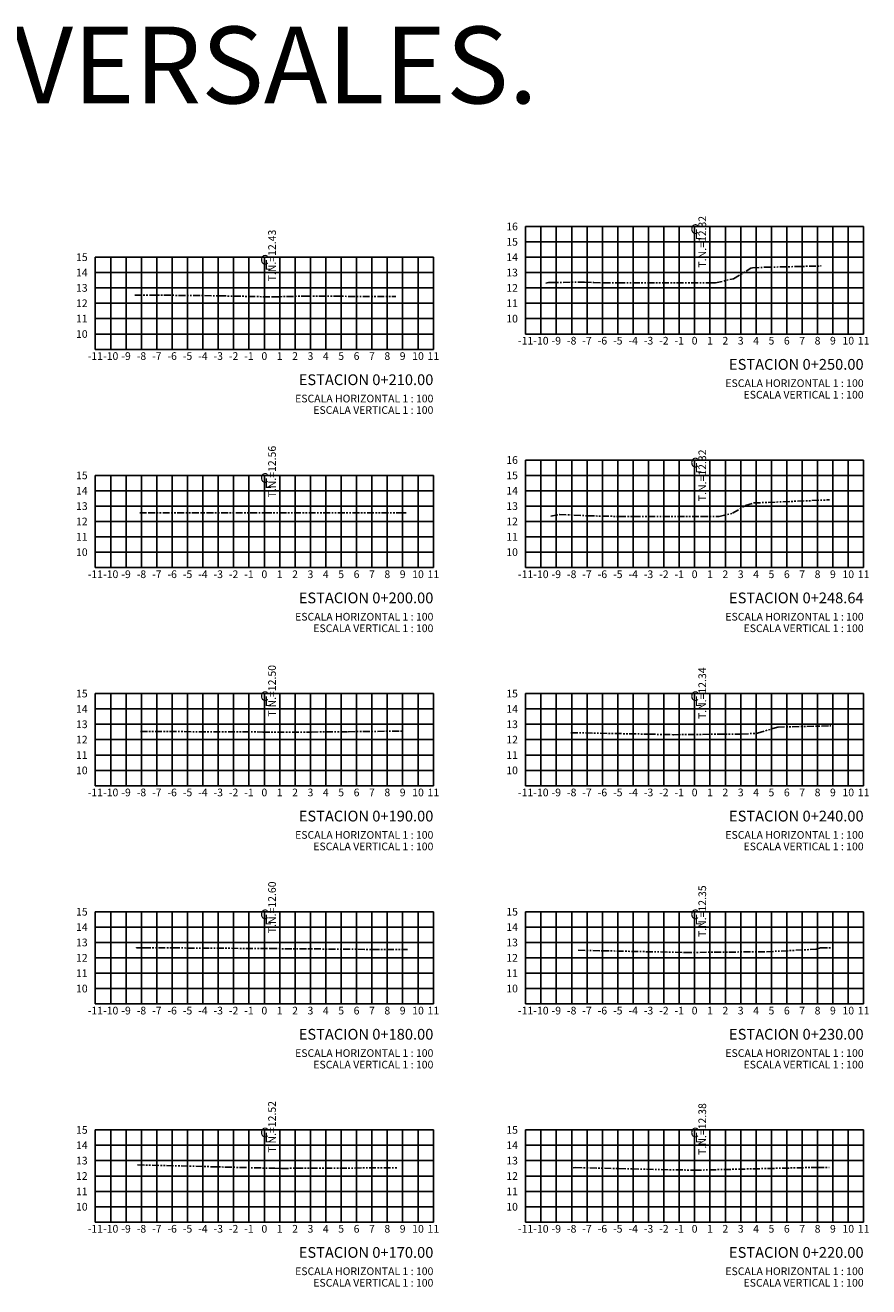
# Model space of a CAD drawing. Units: millimetres. Extents: x 226291 to 228770, y 2740836 to 2741785.
# Drawn here: x 226704 to 226759, y 2741607 to 2741690 of the extents above; entities that cross this region are included whole.
import ezdxf
from ezdxf.enums import TextEntityAlignment as Align

# ---------------------------------------------------------------- set-up
doc = ezdxf.new("R2010")
doc.units = ezdxf.units.MM
doc.linetypes.add('CENTRO1', pattern=[0.44, 0.2, -0.08, 0.08, -0.08])
doc.linetypes.add('SECCION1', pattern=[0.895, 0.45, -0.095, 0.08, -0.095, 0.08, -0.095])
for name, color, linetype in [('CVL_LIN_CL', 6, 'CENTRO1'), ('CVL_PERF_TX', 2, 'Continuous'), ('CVL_RET', 8, 'Continuous'), ('CVL_SECT', 2, 'SECCION1'), ('CVL_SECT_CUAD', 1, 'Continuous'), ('CVL_TX_SECT', 2, 'Continuous')]:
    doc.layers.add(name, color=color, linetype=linetype)
doc.styles.add('HUECA1', font='hueca1.shx')
doc.styles.add('MONOTXT4', font='monotxt4.shx')

msp = doc.modelspace()

# ---------------------------------------------------------------- linework, layer by layer
at = {"layer": 'CVL_LIN_CL', "color": 6, "linetype": 'CENTRO1'}
for p, q in [((226747.537, 2741671.443), (226747.537, 2741675.443)), ((226719.537, 2741670.443), (226719.537, 2741673.443)), ((226747.537, 2741656.243), (226747.537, 2741660.243)), ((226719.537, 2741656.243), (226719.537, 2741659.243)), ((226719.537, 2741642.043), (226719.537, 2741645.043)), ((226747.537, 2741642.043), (226747.537, 2741645.043)), ((226719.537, 2741627.843), (226719.537, 2741630.843)), ((226747.537, 2741627.843), (226747.537, 2741630.843)), ((226719.537, 2741613.643), (226719.537, 2741616.643)), ((226747.537, 2741613.643), (226747.537, 2741616.643))]:
    msp.add_line(p, q, dxfattribs=at)
at = {"layer": 'CVL_RET', "color": 8, "linetype": 'Continuous'}
for p, q in [((226737.537, 2741669.443), (226737.537, 2741676.443)), ((226738.537, 2741669.443), (226738.537, 2741676.443)), ((226739.537, 2741669.443), (226739.537, 2741676.443)), ((226740.537, 2741669.443), (226740.537, 2741676.443)), ((226741.537, 2741669.443), (226741.537, 2741676.443)), ((226742.537, 2741669.443), (226742.537, 2741676.443)), ((226743.537, 2741669.443), (226743.537, 2741676.443)), ((226744.537, 2741669.443), (226744.537, 2741676.443)), ((226745.537, 2741669.443), (226745.537, 2741676.443)), ((226746.537, 2741669.443), (226746.537, 2741676.443)), ((226747.537, 2741669.443), (226747.537, 2741676.443)), ((226748.537, 2741669.443), (226748.537, 2741676.443)), ((226749.537, 2741669.443), (226749.537, 2741676.443)), ((226750.537, 2741669.443), (226750.537, 2741676.443)), ((226751.537, 2741669.443), (226751.537, 2741676.443)), ((226752.537, 2741669.443), (226752.537, 2741676.443)), ((226753.537, 2741669.443), (226753.537, 2741676.443)), ((226754.537, 2741669.443), (226754.537, 2741676.443)), ((226755.537, 2741669.443), (226755.537, 2741676.443)), ((226756.537, 2741669.443), (226756.537, 2741676.443)), ((226757.537, 2741669.443), (226757.537, 2741676.443)), ((226736.537, 2741675.443), (226758.537, 2741675.443)), ((226709.537, 2741668.443), (226709.537, 2741674.443)), ((226710.537, 2741668.443), (226710.537, 2741674.443)), ((226711.537, 2741668.443), (226711.537, 2741674.443)), ((226712.537, 2741668.443), (226712.537, 2741674.443)), ((226713.537, 2741668.443), (226713.537, 2741674.443)), ((226714.537, 2741668.443), (226714.537, 2741674.443)), ((226715.537, 2741668.443), (226715.537, 2741674.443)), ((226716.537, 2741668.443), (226716.537, 2741674.443)), ((226717.537, 2741668.443), (226717.537, 2741674.443)), ((226718.537, 2741668.443), (226718.537, 2741674.443)), ((226719.537, 2741668.443), (226719.537, 2741674.443)), ((226720.537, 2741668.443), (226720.537, 2741674.443)), ((226721.537, 2741668.443), (226721.537, 2741674.443)), ((226722.537, 2741668.443), (226722.537, 2741674.443)), ((226723.537, 2741668.443), (226723.537, 2741674.443)), ((226724.537, 2741668.443), (226724.537, 2741674.443)), ((226725.537, 2741668.443), (226725.537, 2741674.443)), ((226726.537, 2741668.443), (226726.537, 2741674.443)), ((226727.537, 2741668.443), (226727.537, 2741674.443)), ((226728.537, 2741668.443), (226728.537, 2741674.443)), ((226729.537, 2741668.443), (226729.537, 2741674.443)), ((226736.537, 2741674.443), (226758.537, 2741674.443)), ((226708.537, 2741673.443), (226730.537, 2741673.443)), ((226736.537, 2741673.443), (226758.537, 2741673.443)), ((226708.537, 2741672.443), (226730.537, 2741672.443)), ((226736.537, 2741672.443), (226758.537, 2741672.443)), ((226708.537, 2741671.443), (226730.537, 2741671.443)), ((226736.537, 2741671.443), (226758.537, 2741671.443)), ((226708.537, 2741670.443), (226730.537, 2741670.443)), ((226736.537, 2741670.443), (226758.537, 2741670.443)), ((226708.537, 2741669.443), (226730.537, 2741669.443)), ((226737.537, 2741654.243), (226737.537, 2741661.243)), ((226738.537, 2741654.243), (226738.537, 2741661.243)), ((226739.537, 2741654.243), (226739.537, 2741661.243)), ((226740.537, 2741654.243), (226740.537, 2741661.243)), ((226741.537, 2741654.243), (226741.537, 2741661.243)), ((226742.537, 2741654.243), (226742.537, 2741661.243)), ((226743.537, 2741654.243), (226743.537, 2741661.243)), ((226744.537, 2741654.243), (226744.537, 2741661.243)), ((226745.537, 2741654.243), (226745.537, 2741661.243)), ((226746.537, 2741654.243), (226746.537, 2741661.243)), ((226747.537, 2741654.243), (226747.537, 2741661.243)), ((226748.537, 2741654.243), (226748.537, 2741661.243)), ((226749.537, 2741654.243), (226749.537, 2741661.243)), ((226750.537, 2741654.243), (226750.537, 2741661.243)), ((226751.537, 2741654.243), (226751.537, 2741661.243)), ((226752.537, 2741654.243), (226752.537, 2741661.243)), ((226753.537, 2741654.243), (226753.537, 2741661.243)), ((226754.537, 2741654.243), (226754.537, 2741661.243)), ((226755.537, 2741654.243), (226755.537, 2741661.243)), ((226756.537, 2741654.243), (226756.537, 2741661.243)), ((226757.537, 2741654.243), (226757.537, 2741661.243)), ((226709.537, 2741654.243), (226709.537, 2741660.243)), ((226710.537, 2741654.243), (226710.537, 2741660.243)), ((226711.537, 2741654.243), (226711.537, 2741660.243)), ((226712.537, 2741654.243), (226712.537, 2741660.243)), ((226713.537, 2741654.243), (226713.537, 2741660.243)), ((226714.537, 2741654.243), (226714.537, 2741660.243)), ((226715.537, 2741654.243), (226715.537, 2741660.243)), ((226716.537, 2741654.243), (226716.537, 2741660.243)), ((226717.537, 2741654.243), (226717.537, 2741660.243)), ((226718.537, 2741654.243), (226718.537, 2741660.243)), ((226719.537, 2741654.243), (226719.537, 2741660.243)), ((226720.537, 2741654.243), (226720.537, 2741660.243)), ((226721.537, 2741654.243), (226721.537, 2741660.243)), ((226722.537, 2741654.243), (226722.537, 2741660.243)), ((226723.537, 2741654.243), (226723.537, 2741660.243)), ((226724.537, 2741654.243), (226724.537, 2741660.243)), ((226725.537, 2741654.243), (226725.537, 2741660.243)), ((226726.537, 2741654.243), (226726.537, 2741660.243)), ((226727.537, 2741654.243), (226727.537, 2741660.243)), ((226728.537, 2741654.243), (226728.537, 2741660.243)), ((226729.537, 2741654.243), (226729.537, 2741660.243)), ((226736.537, 2741660.243), (226758.537, 2741660.243)), ((226708.537, 2741659.243), (226730.537, 2741659.243)), ((226736.537, 2741659.243), (226758.537, 2741659.243)), ((226708.537, 2741658.243), (226730.537, 2741658.243)), ((226736.537, 2741658.243), (226758.537, 2741658.243)), ((226708.537, 2741657.243), (226730.537, 2741657.243)), ((226736.537, 2741657.243), (226758.537, 2741657.243)), ((226708.537, 2741656.243), (226730.537, 2741656.243)), ((226736.537, 2741656.243), (226758.537, 2741656.243)), ((226708.537, 2741655.243), (226730.537, 2741655.243)), ((226736.537, 2741655.243), (226758.537, 2741655.243)), ((226709.537, 2741640.043), (226709.537, 2741646.043)), ((226710.537, 2741640.043), (226710.537, 2741646.043)), ((226711.537, 2741640.043), (226711.537, 2741646.043)), ((226712.537, 2741640.043), (226712.537, 2741646.043)), ((226713.537, 2741640.043), (226713.537, 2741646.043)), ((226714.537, 2741640.043), (226714.537, 2741646.043)), ((226715.537, 2741640.043), (226715.537, 2741646.043)), ((226716.537, 2741640.043), (226716.537, 2741646.043)), ((226717.537, 2741640.043), (226717.537, 2741646.043)), ((226718.537, 2741640.043), (226718.537, 2741646.043)), ((226719.537, 2741640.043), (226719.537, 2741646.043)), ((226720.537, 2741640.043), (226720.537, 2741646.043)), ((226721.537, 2741640.043), (226721.537, 2741646.043)), ((226722.537, 2741640.043), (226722.537, 2741646.043)), ((226723.537, 2741640.043), (226723.537, 2741646.043)), ((226724.537, 2741640.043), (226724.537, 2741646.043)), ((226725.537, 2741640.043), (226725.537, 2741646.043)), ((226726.537, 2741640.043), (226726.537, 2741646.043)), ((226727.537, 2741640.043), (226727.537, 2741646.043)), ((226728.537, 2741640.043), (226728.537, 2741646.043)), ((226729.537, 2741640.043), (226729.537, 2741646.043)), ((226737.537, 2741640.043), (226737.537, 2741646.043)), ((226738.537, 2741640.043), (226738.537, 2741646.043)), ((226739.537, 2741640.043), (226739.537, 2741646.043)), ((226740.537, 2741640.043), (226740.537, 2741646.043)), ((226741.537, 2741640.043), (226741.537, 2741646.043)), ((226742.537, 2741640.043), (226742.537, 2741646.043)), ((226743.537, 2741640.043), (226743.537, 2741646.043)), ((226744.537, 2741640.043), (226744.537, 2741646.043)), ((226745.537, 2741640.043), (226745.537, 2741646.043)), ((226746.537, 2741640.043), (226746.537, 2741646.043)), ((226747.537, 2741640.043), (226747.537, 2741646.043)), ((226748.537, 2741640.043), (226748.537, 2741646.043)), ((226749.537, 2741640.043), (226749.537, 2741646.043)), ((226750.537, 2741640.043), (226750.537, 2741646.043)), ((226751.537, 2741640.043), (226751.537, 2741646.043)), ((226752.537, 2741640.043), (226752.537, 2741646.043)), ((226753.537, 2741640.043), (226753.537, 2741646.043)), ((226754.537, 2741640.043), (226754.537, 2741646.043)), ((226755.537, 2741640.043), (226755.537, 2741646.043)), ((226756.537, 2741640.043), (226756.537, 2741646.043)), ((226757.537, 2741640.043), (226757.537, 2741646.043)), ((226708.537, 2741645.043), (226730.537, 2741645.043)), ((226736.537, 2741645.043), (226758.537, 2741645.043)), ((226708.537, 2741644.043), (226730.537, 2741644.043)), ((226736.537, 2741644.043), (226758.537, 2741644.043)), ((226708.537, 2741643.043), (226730.537, 2741643.043)), ((226736.537, 2741643.043), (226758.537, 2741643.043)), ((226708.537, 2741642.043), (226730.537, 2741642.043)), ((226736.537, 2741642.043), (226758.537, 2741642.043)), ((226708.537, 2741641.043), (226730.537, 2741641.043)), ((226736.537, 2741641.043), (226758.537, 2741641.043)), ((226709.537, 2741625.843), (226709.537, 2741631.843)), ((226710.537, 2741625.843), (226710.537, 2741631.843)), ((226711.537, 2741625.843), (226711.537, 2741631.843)), ((226712.537, 2741625.843), (226712.537, 2741631.843)), ((226713.537, 2741625.843), (226713.537, 2741631.843)), ((226714.537, 2741625.843), (226714.537, 2741631.843)), ((226715.537, 2741625.843), (226715.537, 2741631.843)), ((226716.537, 2741625.843), (226716.537, 2741631.843)), ((226717.537, 2741625.843), (226717.537, 2741631.843)), ((226718.537, 2741625.843), (226718.537, 2741631.843)), ((226719.537, 2741625.843), (226719.537, 2741631.843)), ((226720.537, 2741625.843), (226720.537, 2741631.843)), ((226721.537, 2741625.843), (226721.537, 2741631.843)), ((226722.537, 2741625.843), (226722.537, 2741631.843)), ((226723.537, 2741625.843), (226723.537, 2741631.843)), ((226724.537, 2741625.843), (226724.537, 2741631.843)), ((226725.537, 2741625.843), (226725.537, 2741631.843)), ((226726.537, 2741625.843), (226726.537, 2741631.843)), ((226727.537, 2741625.843), (226727.537, 2741631.843)), ((226728.537, 2741625.843), (226728.537, 2741631.843)), ((226729.537, 2741625.843), (226729.537, 2741631.843)), ((226737.537, 2741625.843), (226737.537, 2741631.843)), ((226738.537, 2741625.843), (226738.537, 2741631.843)), ((226739.537, 2741625.843), (226739.537, 2741631.843)), ((226740.537, 2741625.843), (226740.537, 2741631.843)), ((226741.537, 2741625.843), (226741.537, 2741631.843)), ((226742.537, 2741625.843), (226742.537, 2741631.843)), ((226743.537, 2741625.843), (226743.537, 2741631.843)), ((226744.537, 2741625.843), (226744.537, 2741631.843)), ((226745.537, 2741625.843), (226745.537, 2741631.843)), ((226746.537, 2741625.843), (226746.537, 2741631.843)), ((226747.537, 2741625.843), (226747.537, 2741631.843)), ((226748.537, 2741625.843), (226748.537, 2741631.843)), ((226749.537, 2741625.843), (226749.537, 2741631.843)), ((226750.537, 2741625.843), (226750.537, 2741631.843)), ((226751.537, 2741625.843), (226751.537, 2741631.843)), ((226752.537, 2741625.843), (226752.537, 2741631.843)), ((226753.537, 2741625.843), (226753.537, 2741631.843)), ((226754.537, 2741625.843), (226754.537, 2741631.843)), ((226755.537, 2741625.843), (226755.537, 2741631.843)), ((226756.537, 2741625.843), (226756.537, 2741631.843)), ((226757.537, 2741625.843), (226757.537, 2741631.843)), ((226708.537, 2741630.843), (226730.537, 2741630.843)), ((226736.537, 2741630.843), (226758.537, 2741630.843)), ((226708.537, 2741629.843), (226730.537, 2741629.843)), ((226736.537, 2741629.843), (226758.537, 2741629.843)), ((226708.537, 2741628.843), (226730.537, 2741628.843)), ((226736.537, 2741628.843), (226758.537, 2741628.843)), ((226708.537, 2741627.843), (226730.537, 2741627.843)), ((226736.537, 2741627.843), (226758.537, 2741627.843)), ((226708.537, 2741626.843), (226730.537, 2741626.843)), ((226736.537, 2741626.843), (226758.537, 2741626.843)), ((226709.537, 2741611.643), (226709.537, 2741617.643)), ((226710.537, 2741611.643), (226710.537, 2741617.643)), ((226711.537, 2741611.643), (226711.537, 2741617.643)), ((226712.537, 2741611.643), (226712.537, 2741617.643)), ((226713.537, 2741611.643), (226713.537, 2741617.643)), ((226714.537, 2741611.643), (226714.537, 2741617.643)), ((226715.537, 2741611.643), (226715.537, 2741617.643)), ((226716.537, 2741611.643), (226716.537, 2741617.643)), ((226717.537, 2741611.643), (226717.537, 2741617.643)), ((226718.537, 2741611.643), (226718.537, 2741617.643)), ((226719.537, 2741611.643), (226719.537, 2741617.643)), ((226720.537, 2741611.643), (226720.537, 2741617.643)), ((226721.537, 2741611.643), (226721.537, 2741617.643)), ((226722.537, 2741611.643), (226722.537, 2741617.643)), ((226723.537, 2741611.643), (226723.537, 2741617.643)), ((226724.537, 2741611.643), (226724.537, 2741617.643)), ((226725.537, 2741611.643), (226725.537, 2741617.643)), ((226726.537, 2741611.643), (226726.537, 2741617.643)), ((226727.537, 2741611.643), (226727.537, 2741617.643)), ((226728.537, 2741611.643), (226728.537, 2741617.643)), ((226729.537, 2741611.643), (226729.537, 2741617.643)), ((226737.537, 2741611.643), (226737.537, 2741617.643)), ((226738.537, 2741611.643), (226738.537, 2741617.643)), ((226739.537, 2741611.643), (226739.537, 2741617.643)), ((226740.537, 2741611.643), (226740.537, 2741617.643)), ((226741.537, 2741611.643), (226741.537, 2741617.643)), ((226742.537, 2741611.643), (226742.537, 2741617.643)), ((226743.537, 2741611.643), (226743.537, 2741617.643)), ((226744.537, 2741611.643), (226744.537, 2741617.643)), ((226745.537, 2741611.643), (226745.537, 2741617.643)), ((226746.537, 2741611.643), (226746.537, 2741617.643)), ((226747.537, 2741611.643), (226747.537, 2741617.643)), ((226748.537, 2741611.643), (226748.537, 2741617.643)), ((226749.537, 2741611.643), (226749.537, 2741617.643)), ((226750.537, 2741611.643), (226750.537, 2741617.643)), ((226751.537, 2741611.643), (226751.537, 2741617.643)), ((226752.537, 2741611.643), (226752.537, 2741617.643)), ((226753.537, 2741611.643), (226753.537, 2741617.643)), ((226754.537, 2741611.643), (226754.537, 2741617.643)), ((226755.537, 2741611.643), (226755.537, 2741617.643)), ((226756.537, 2741611.643), (226756.537, 2741617.643)), ((226757.537, 2741611.643), (226757.537, 2741617.643)), ((226708.537, 2741616.643), (226730.537, 2741616.643)), ((226736.537, 2741616.643), (226758.537, 2741616.643)), ((226708.537, 2741615.643), (226730.537, 2741615.643)), ((226736.537, 2741615.643), (226758.537, 2741615.643)), ((226708.537, 2741614.643), (226730.537, 2741614.643)), ((226736.537, 2741614.643), (226758.537, 2741614.643)), ((226708.537, 2741613.643), (226730.537, 2741613.643)), ((226736.537, 2741613.643), (226758.537, 2741613.643)), ((226708.537, 2741612.643), (226730.537, 2741612.643)), ((226736.537, 2741612.643), (226758.537, 2741612.643))]:
    msp.add_line(p, q, dxfattribs=at)
at = {"layer": 'CVL_SECT', "color": 2, "linetype": 'SECCION1'}
for points in [[(226737.845, 2741672.756), (226738.033, 2741672.796), (226740.368, 2741672.819), (226740.97, 2741672.788), (226741.619, 2741672.775), (226748.623, 2741672.766), (226748.898, 2741672.769), (226750.071, 2741673.041), (226751.202, 2741673.725), (226751.295, 2741673.753), (226752.134, 2741673.787), (226755.782, 2741673.871)], [(226711.103, 2741671.979), (226715.646, 2741671.946), (226720.036, 2741671.859), (226722.14, 2741671.908), (226728.095, 2741671.88)], [(226738.189, 2741657.586), (226738.739, 2741657.705), (226740.565, 2741657.61), (226742.619, 2741657.57), (226747.963, 2741657.563), (226749.138, 2741657.575), (226750.008, 2741657.777), (226750.848, 2741658.285), (226751.378, 2741658.447), (226756.184, 2741658.641), (226756.321, 2741658.644)], [(226711.424, 2741657.81), (226711.971, 2741657.808), (226728.414, 2741657.799), (226728.772, 2741657.803)], [(226711.472, 2741643.578), (226719.436, 2741643.539), (226722.596, 2741643.537), (226725, 2741643.562), (226728.585, 2741643.602)], [(226739.487, 2741643.497), (226744.547, 2741643.399), (226746.16, 2741643.365), (226749.199, 2741643.396), (226750.597, 2741643.409), (226751.635, 2741643.46), (226752.945, 2741643.862), (226756.405, 2741643.945)], [(226711.213, 2741629.506), (226711.222, 2741629.503), (226711.692, 2741629.501), (226719.922, 2741629.444), (226728.572, 2741629.375), (226728.862, 2741629.376)], [(226739.966, 2741629.334), (226741.52, 2741629.304), (226746.917, 2741629.189), (226747.868, 2741629.199), (226752.22, 2741629.239), (226755.451, 2741629.399), (226755.731, 2741629.485), (226756.47, 2741629.503)], [(226711.277, 2741615.369), (226720.217, 2741615.143), (226720.652, 2741615.14), (226728.217, 2741615.177)], [(226739.635, 2741615.183), (226739.764, 2741615.195), (226743.461, 2741615.102), (226747.535, 2741615.021), (226755.514, 2741615.206), (226756.297, 2741615.203)]]:
    msp.add_lwpolyline(points, dxfattribs=at)
at = {"layer": 'CVL_SECT_CUAD', "color": 8, "linetype": 'Continuous'}
for p, q in [((226758.537, 2741676.443), (226736.537, 2741676.443)), ((226736.537, 2741676.443), (226736.537, 2741669.443)), ((226758.537, 2741669.443), (226758.537, 2741676.443)), ((226730.537, 2741674.443), (226708.537, 2741674.443)), ((226708.537, 2741674.443), (226708.537, 2741668.443)), ((226730.537, 2741668.443), (226730.537, 2741674.443)), ((226736.537, 2741669.443), (226758.537, 2741669.443)), ((226708.537, 2741668.443), (226730.537, 2741668.443)), ((226758.537, 2741661.243), (226736.537, 2741661.243)), ((226736.537, 2741661.243), (226736.537, 2741654.243)), ((226758.537, 2741654.243), (226758.537, 2741661.243)), ((226730.537, 2741660.243), (226708.537, 2741660.243)), ((226708.537, 2741660.243), (226708.537, 2741654.243)), ((226730.537, 2741654.243), (226730.537, 2741660.243)), ((226708.537, 2741654.243), (226730.537, 2741654.243)), ((226736.537, 2741654.243), (226758.537, 2741654.243)), ((226730.537, 2741646.043), (226708.537, 2741646.043)), ((226708.537, 2741646.043), (226708.537, 2741640.043)), ((226730.537, 2741640.043), (226730.537, 2741646.043)), ((226758.537, 2741646.043), (226736.537, 2741646.043)), ((226736.537, 2741646.043), (226736.537, 2741640.043)), ((226758.537, 2741640.043), (226758.537, 2741646.043)), ((226708.537, 2741640.043), (226730.537, 2741640.043)), ((226736.537, 2741640.043), (226758.537, 2741640.043)), ((226730.537, 2741631.843), (226708.537, 2741631.843)), ((226708.537, 2741631.843), (226708.537, 2741625.843)), ((226730.537, 2741625.843), (226730.537, 2741631.843)), ((226758.537, 2741631.843), (226736.537, 2741631.843)), ((226736.537, 2741631.843), (226736.537, 2741625.843)), ((226758.537, 2741625.843), (226758.537, 2741631.843)), ((226708.537, 2741625.843), (226730.537, 2741625.843)), ((226736.537, 2741625.843), (226758.537, 2741625.843)), ((226730.537, 2741617.643), (226708.537, 2741617.643)), ((226708.537, 2741617.643), (226708.537, 2741611.643)), ((226730.537, 2741611.643), (226730.537, 2741617.643)), ((226758.537, 2741617.643), (226736.537, 2741617.643)), ((226736.537, 2741617.643), (226736.537, 2741611.643)), ((226758.537, 2741611.643), (226758.537, 2741617.643)), ((226708.537, 2741611.643), (226730.537, 2741611.643)), ((226736.537, 2741611.643), (226758.537, 2741611.643))]:
    msp.add_line(p, q, dxfattribs=at)

# ---------------------------------------------------------------- texts
at = {"layer": 'CVL_PERF_TX', "color": 1, "style": 'HUECA1'}
msp.add_text('SECCIONES TRASVERSALES.', height=5, dxfattribs=at).set_placement((226737.33, 2741689.451), align=Align.TOP_RIGHT)
at = {"layer": 'CVL_TX_SECT', "color": 2, "style": 'MONOTXT4'}
for s, p in [('T.N.=12.32', (226747.787, 2741673.767)), ('T.N.=12.43', (226719.787, 2741672.869)), ('T.N.=12.56', (226719.787, 2741658.804)), ('T.N.=12.32', (226747.787, 2741658.564)), ('T.N.=12.50', (226719.787, 2741644.539)), ('T.N.=12.34', (226747.787, 2741644.379)), ('T.N.=12.60', (226719.787, 2741630.447)), ('T.N.=12.35', (226747.787, 2741630.195)), ('T.N.=12.52', (226719.787, 2741616.16)), ('T.N.=12.38', (226747.787, 2741616.021))]:
    msp.add_text(s, height=0.5, rotation=90, dxfattribs=at).set_placement(p, align=Align.TOP_LEFT)
for s, p in [('16', (226736.037, 2741676.443)), ('15', (226736.037, 2741675.443)), ('15', (226708.037, 2741674.443)), ('14', (226736.037, 2741674.443)), ('14', (226708.037, 2741673.443)), ('13', (226736.037, 2741673.443)), ('13', (226708.037, 2741672.443)), ('12', (226736.037, 2741672.443)), ('12', (226708.037, 2741671.443)), ('11', (226736.037, 2741671.443)), ('11', (226708.037, 2741670.443)), ('10', (226736.037, 2741670.443)), ('10', (226708.037, 2741669.443)), ('ESCALA HORIZONTAL 1 : 100', (226758.537, 2741666.243)), ('ESCALA HORIZONTAL 1 : 100', (226730.537, 2741665.243)), ('ESCALA VERTICAL 1 : 100', (226758.537, 2741665.493)), ('ESCALA VERTICAL 1 : 100', (226730.537, 2741664.493)), ('16', (226736.037, 2741661.243)), ('15', (226708.037, 2741660.243)), ('15', (226736.037, 2741660.243)), ('14', (226708.037, 2741659.243)), ('14', (226736.037, 2741659.243)), ('13', (226708.037, 2741658.243)), ('13', (226736.037, 2741658.243)), ('12', (226708.037, 2741657.243)), ('12', (226736.037, 2741657.243)), ('11', (226708.037, 2741656.243)), ('11', (226736.037, 2741656.243)), ('10', (226708.037, 2741655.243)), ('10', (226736.037, 2741655.243)), ('ESCALA HORIZONTAL 1 : 100', (226730.537, 2741651.043)), ('ESCALA HORIZONTAL 1 : 100', (226758.537, 2741651.043)), ('ESCALA VERTICAL 1 : 100', (226730.537, 2741650.293)), ('ESCALA VERTICAL 1 : 100', (226758.537, 2741650.293)), ('15', (226708.037, 2741646.043)), ('15', (226736.037, 2741646.043)), ('14', (226708.037, 2741645.043)), ('14', (226736.037, 2741645.043)), ('13', (226708.037, 2741644.043)), ('13', (226736.037, 2741644.043)), ('12', (226708.037, 2741643.043)), ('12', (226736.037, 2741643.043)), ('11', (226708.037, 2741642.043)), ('11', (226736.037, 2741642.043)), ('10', (226708.037, 2741641.043)), ('10', (226736.037, 2741641.043)), ('ESCALA HORIZONTAL 1 : 100', (226730.537, 2741636.843)), ('ESCALA HORIZONTAL 1 : 100', (226758.537, 2741636.843)), ('ESCALA VERTICAL 1 : 100', (226730.537, 2741636.093)), ('ESCALA VERTICAL 1 : 100', (226758.537, 2741636.093)), ('15', (226708.037, 2741631.843)), ('15', (226736.037, 2741631.843)), ('14', (226708.037, 2741630.843)), ('14', (226736.037, 2741630.843)), ('13', (226708.037, 2741629.843)), ('13', (226736.037, 2741629.843)), ('12', (226708.037, 2741628.843)), ('12', (226736.037, 2741628.843)), ('11', (226708.037, 2741627.843)), ('11', (226736.037, 2741627.843)), ('10', (226708.037, 2741626.843)), ('10', (226736.037, 2741626.843)), ('ESCALA HORIZONTAL 1 : 100', (226730.537, 2741622.643)), ('ESCALA HORIZONTAL 1 : 100', (226758.537, 2741622.643)), ('ESCALA VERTICAL 1 : 100', (226730.537, 2741621.893)), ('ESCALA VERTICAL 1 : 100', (226758.537, 2741621.893)), ('15', (226708.037, 2741617.643)), ('15', (226736.037, 2741617.643)), ('14', (226708.037, 2741616.643)), ('14', (226736.037, 2741616.643)), ('13', (226708.037, 2741615.643)), ('13', (226736.037, 2741615.643)), ('12', (226708.037, 2741614.643)), ('12', (226736.037, 2741614.643)), ('11', (226708.037, 2741613.643)), ('11', (226736.037, 2741613.643)), ('10', (226708.037, 2741612.643)), ('10', (226736.037, 2741612.643)), ('ESCALA HORIZONTAL 1 : 100', (226730.537, 2741608.443)), ('ESCALA HORIZONTAL 1 : 100', (226758.537, 2741608.443)), ('ESCALA VERTICAL 1 : 100', (226730.537, 2741607.693)), ('ESCALA VERTICAL 1 : 100', (226758.537, 2741607.693))]:
    msp.add_text(s, height=0.5, dxfattribs=at).set_placement(p, align=Align.MIDDLE_RIGHT)
for s, height, p in [('C', 0.625, (226747.537, 2741676.193)), ('C', 0.625, (226719.537, 2741674.193)), ('-11', 0.5, (226736.537, 2741668.943)), ('-10', 0.5, (226737.537, 2741668.943)), ('-9', 0.5, (226738.537, 2741668.943)), ('-8', 0.5, (226739.537, 2741668.943)), ('-7', 0.5, (226740.537, 2741668.943)), ('-6', 0.5, (226741.537, 2741668.943)), ('-5', 0.5, (226742.537, 2741668.943)), ('-4', 0.5, (226743.537, 2741668.943)), ('-3', 0.5, (226744.537, 2741668.943)), ('-2', 0.5, (226745.537, 2741668.943)), ('-1', 0.5, (226746.537, 2741668.943)), ('0', 0.5, (226747.537, 2741668.943)), ('1', 0.5, (226748.537, 2741668.943)), ('2', 0.5, (226749.537, 2741668.943)), ('3', 0.5, (226750.537, 2741668.943)), ('4', 0.5, (226751.537, 2741668.943)), ('5', 0.5, (226752.537, 2741668.943)), ('6', 0.5, (226753.537, 2741668.943)), ('7', 0.5, (226754.537, 2741668.943)), ('8', 0.5, (226755.537, 2741668.943)), ('9', 0.5, (226756.537, 2741668.943)), ('10', 0.5, (226757.537, 2741668.943)), ('11', 0.5, (226758.537, 2741668.943)), ('-11', 0.5, (226708.537, 2741667.943)), ('-10', 0.5, (226709.537, 2741667.943)), ('-9', 0.5, (226710.537, 2741667.943)), ('-8', 0.5, (226711.537, 2741667.943)), ('-7', 0.5, (226712.537, 2741667.943)), ('-6', 0.5, (226713.537, 2741667.943)), ('-5', 0.5, (226714.537, 2741667.943)), ('-4', 0.5, (226715.537, 2741667.943)), ('-3', 0.5, (226716.537, 2741667.943)), ('-2', 0.5, (226717.537, 2741667.943)), ('-1', 0.5, (226718.537, 2741667.943)), ('0', 0.5, (226719.537, 2741667.943)), ('1', 0.5, (226720.537, 2741667.943)), ('2', 0.5, (226721.537, 2741667.943)), ('3', 0.5, (226722.537, 2741667.943)), ('4', 0.5, (226723.537, 2741667.943)), ('5', 0.5, (226724.537, 2741667.943)), ('6', 0.5, (226725.537, 2741667.943)), ('7', 0.5, (226726.537, 2741667.943)), ('8', 0.5, (226727.537, 2741667.943)), ('9', 0.5, (226728.537, 2741667.943)), ('10', 0.5, (226729.537, 2741667.943)), ('11', 0.5, (226730.537, 2741667.943)), ('C', 0.625, (226747.537, 2741660.993)), ('C', 0.625, (226719.537, 2741659.993)), ('-11', 0.5, (226708.537, 2741653.743)), ('-10', 0.5, (226709.537, 2741653.743)), ('-9', 0.5, (226710.537, 2741653.743)), ('-8', 0.5, (226711.537, 2741653.743)), ('-7', 0.5, (226712.537, 2741653.743)), ('-6', 0.5, (226713.537, 2741653.743)), ('-5', 0.5, (226714.537, 2741653.743)), ('-4', 0.5, (226715.537, 2741653.743)), ('-3', 0.5, (226716.537, 2741653.743)), ('-2', 0.5, (226717.537, 2741653.743)), ('-1', 0.5, (226718.537, 2741653.743)), ('0', 0.5, (226719.537, 2741653.743)), ('1', 0.5, (226720.537, 2741653.743)), ('2', 0.5, (226721.537, 2741653.743)), ('3', 0.5, (226722.537, 2741653.743)), ('4', 0.5, (226723.537, 2741653.743)), ('5', 0.5, (226724.537, 2741653.743)), ('6', 0.5, (226725.537, 2741653.743)), ('7', 0.5, (226726.537, 2741653.743)), ('8', 0.5, (226727.537, 2741653.743)), ('9', 0.5, (226728.537, 2741653.743)), ('10', 0.5, (226729.537, 2741653.743)), ('11', 0.5, (226730.537, 2741653.743)), ('-11', 0.5, (226736.537, 2741653.743)), ('-10', 0.5, (226737.537, 2741653.743)), ('-9', 0.5, (226738.537, 2741653.743)), ('-8', 0.5, (226739.537, 2741653.743)), ('-7', 0.5, (226740.537, 2741653.743)), ('-6', 0.5, (226741.537, 2741653.743)), ('-5', 0.5, (226742.537, 2741653.743)), ('-4', 0.5, (226743.537, 2741653.743)), ('-3', 0.5, (226744.537, 2741653.743)), ('-2', 0.5, (226745.537, 2741653.743)), ('-1', 0.5, (226746.537, 2741653.743)), ('0', 0.5, (226747.537, 2741653.743)), ('1', 0.5, (226748.537, 2741653.743)), ('2', 0.5, (226749.537, 2741653.743)), ('3', 0.5, (226750.537, 2741653.743)), ('4', 0.5, (226751.537, 2741653.743)), ('5', 0.5, (226752.537, 2741653.743)), ('6', 0.5, (226753.537, 2741653.743)), ('7', 0.5, (226754.537, 2741653.743)), ('8', 0.5, (226755.537, 2741653.743)), ('9', 0.5, (226756.537, 2741653.743)), ('10', 0.5, (226757.537, 2741653.743)), ('11', 0.5, (226758.537, 2741653.743)), ('C', 0.625, (226719.537, 2741645.793)), ('C', 0.625, (226747.537, 2741645.793)), ('-11', 0.5, (226708.537, 2741639.543)), ('-10', 0.5, (226709.537, 2741639.543)), ('-9', 0.5, (226710.537, 2741639.543)), ('-8', 0.5, (226711.537, 2741639.543)), ('-7', 0.5, (226712.537, 2741639.543)), ('-6', 0.5, (226713.537, 2741639.543)), ('-5', 0.5, (226714.537, 2741639.543)), ('-4', 0.5, (226715.537, 2741639.543)), ('-3', 0.5, (226716.537, 2741639.543)), ('-2', 0.5, (226717.537, 2741639.543)), ('-1', 0.5, (226718.537, 2741639.543)), ('0', 0.5, (226719.537, 2741639.543)), ('1', 0.5, (226720.537, 2741639.543)), ('2', 0.5, (226721.537, 2741639.543)), ('3', 0.5, (226722.537, 2741639.543)), ('4', 0.5, (226723.537, 2741639.543)), ('5', 0.5, (226724.537, 2741639.543)), ('6', 0.5, (226725.537, 2741639.543)), ('7', 0.5, (226726.537, 2741639.543)), ('8', 0.5, (226727.537, 2741639.543)), ('9', 0.5, (226728.537, 2741639.543)), ('10', 0.5, (226729.537, 2741639.543)), ('11', 0.5, (226730.537, 2741639.543)), ('-11', 0.5, (226736.537, 2741639.543)), ('-10', 0.5, (226737.537, 2741639.543)), ('-9', 0.5, (226738.537, 2741639.543)), ('-8', 0.5, (226739.537, 2741639.543)), ('-7', 0.5, (226740.537, 2741639.543)), ('-6', 0.5, (226741.537, 2741639.543)), ('-5', 0.5, (226742.537, 2741639.543)), ('-4', 0.5, (226743.537, 2741639.543)), ('-3', 0.5, (226744.537, 2741639.543)), ('-2', 0.5, (226745.537, 2741639.543)), ('-1', 0.5, (226746.537, 2741639.543)), ('0', 0.5, (226747.537, 2741639.543)), ('1', 0.5, (226748.537, 2741639.543)), ('2', 0.5, (226749.537, 2741639.543)), ('3', 0.5, (226750.537, 2741639.543)), ('4', 0.5, (226751.537, 2741639.543)), ('5', 0.5, (226752.537, 2741639.543)), ('6', 0.5, (226753.537, 2741639.543)), ('7', 0.5, (226754.537, 2741639.543)), ('8', 0.5, (226755.537, 2741639.543)), ('9', 0.5, (226756.537, 2741639.543)), ('10', 0.5, (226757.537, 2741639.543)), ('11', 0.5, (226758.537, 2741639.543)), ('C', 0.625, (226719.537, 2741631.593)), ('C', 0.625, (226747.537, 2741631.593)), ('-11', 0.5, (226708.537, 2741625.343)), ('-10', 0.5, (226709.537, 2741625.343)), ('-9', 0.5, (226710.537, 2741625.343)), ('-8', 0.5, (226711.537, 2741625.343)), ('-7', 0.5, (226712.537, 2741625.343)), ('-6', 0.5, (226713.537, 2741625.343)), ('-5', 0.5, (226714.537, 2741625.343)), ('-4', 0.5, (226715.537, 2741625.343)), ('-3', 0.5, (226716.537, 2741625.343)), ('-2', 0.5, (226717.537, 2741625.343)), ('-1', 0.5, (226718.537, 2741625.343)), ('0', 0.5, (226719.537, 2741625.343)), ('1', 0.5, (226720.537, 2741625.343)), ('2', 0.5, (226721.537, 2741625.343)), ('3', 0.5, (226722.537, 2741625.343)), ('4', 0.5, (226723.537, 2741625.343)), ('5', 0.5, (226724.537, 2741625.343)), ('6', 0.5, (226725.537, 2741625.343)), ('7', 0.5, (226726.537, 2741625.343)), ('8', 0.5, (226727.537, 2741625.343)), ('9', 0.5, (226728.537, 2741625.343)), ('10', 0.5, (226729.537, 2741625.343)), ('11', 0.5, (226730.537, 2741625.343)), ('-11', 0.5, (226736.537, 2741625.343)), ('-10', 0.5, (226737.537, 2741625.343)), ('-9', 0.5, (226738.537, 2741625.343)), ('-8', 0.5, (226739.537, 2741625.343)), ('-7', 0.5, (226740.537, 2741625.343)), ('-6', 0.5, (226741.537, 2741625.343)), ('-5', 0.5, (226742.537, 2741625.343)), ('-4', 0.5, (226743.537, 2741625.343)), ('-3', 0.5, (226744.537, 2741625.343)), ('-2', 0.5, (226745.537, 2741625.343)), ('-1', 0.5, (226746.537, 2741625.343)), ('0', 0.5, (226747.537, 2741625.343)), ('1', 0.5, (226748.537, 2741625.343)), ('2', 0.5, (226749.537, 2741625.343)), ('3', 0.5, (226750.537, 2741625.343)), ('4', 0.5, (226751.537, 2741625.343)), ('5', 0.5, (226752.537, 2741625.343)), ('6', 0.5, (226753.537, 2741625.343)), ('7', 0.5, (226754.537, 2741625.343)), ('8', 0.5, (226755.537, 2741625.343)), ('9', 0.5, (226756.537, 2741625.343)), ('10', 0.5, (226757.537, 2741625.343)), ('11', 0.5, (226758.537, 2741625.343)), ('C', 0.625, (226719.537, 2741617.393)), ('C', 0.625, (226747.537, 2741617.393)), ('-11', 0.5, (226708.537, 2741611.143)), ('-10', 0.5, (226709.537, 2741611.143)), ('-9', 0.5, (226710.537, 2741611.143)), ('-8', 0.5, (226711.537, 2741611.143)), ('-7', 0.5, (226712.537, 2741611.143)), ('-6', 0.5, (226713.537, 2741611.143)), ('-5', 0.5, (226714.537, 2741611.143)), ('-4', 0.5, (226715.537, 2741611.143)), ('-3', 0.5, (226716.537, 2741611.143)), ('-2', 0.5, (226717.537, 2741611.143)), ('-1', 0.5, (226718.537, 2741611.143)), ('0', 0.5, (226719.537, 2741611.143)), ('1', 0.5, (226720.537, 2741611.143)), ('2', 0.5, (226721.537, 2741611.143)), ('3', 0.5, (226722.537, 2741611.143)), ('4', 0.5, (226723.537, 2741611.143)), ('5', 0.5, (226724.537, 2741611.143)), ('6', 0.5, (226725.537, 2741611.143)), ('7', 0.5, (226726.537, 2741611.143)), ('8', 0.5, (226727.537, 2741611.143)), ('9', 0.5, (226728.537, 2741611.143)), ('10', 0.5, (226729.537, 2741611.143)), ('11', 0.5, (226730.537, 2741611.143)), ('-11', 0.5, (226736.537, 2741611.143)), ('-10', 0.5, (226737.537, 2741611.143)), ('-9', 0.5, (226738.537, 2741611.143)), ('-8', 0.5, (226739.537, 2741611.143)), ('-7', 0.5, (226740.537, 2741611.143)), ('-6', 0.5, (226741.537, 2741611.143)), ('-5', 0.5, (226742.537, 2741611.143)), ('-4', 0.5, (226743.537, 2741611.143)), ('-3', 0.5, (226744.537, 2741611.143)), ('-2', 0.5, (226745.537, 2741611.143)), ('-1', 0.5, (226746.537, 2741611.143)), ('0', 0.5, (226747.537, 2741611.143)), ('1', 0.5, (226748.537, 2741611.143)), ('2', 0.5, (226749.537, 2741611.143)), ('3', 0.5, (226750.537, 2741611.143)), ('4', 0.5, (226751.537, 2741611.143)), ('5', 0.5, (226752.537, 2741611.143)), ('6', 0.5, (226753.537, 2741611.143)), ('7', 0.5, (226754.537, 2741611.143)), ('8', 0.5, (226755.537, 2741611.143)), ('9', 0.5, (226756.537, 2741611.143)), ('10', 0.5, (226757.537, 2741611.143)), ('11', 0.5, (226758.537, 2741611.143))]:
    msp.add_text(s, height=height, dxfattribs=at).set_placement(p, align=Align.MIDDLE)
for p in [(226747.537, 2741675.943), (226719.537, 2741673.943), (226747.537, 2741660.743), (226719.537, 2741659.743), (226719.537, 2741645.543), (226747.537, 2741645.543), (226719.537, 2741631.343), (226747.537, 2741631.343), (226719.537, 2741617.143), (226747.537, 2741617.143)]:
    msp.add_text('L', height=0.625, dxfattribs=at).set_placement(p, align=Align.MIDDLE_LEFT)
at = {"layer": 'CVL_TX_SECT', "color": 1, "style": 'HUECA1'}
for s, p in [('ESTACION 0+250.00', (226758.537, 2741667.468)), ('ESTACION 0+210.00', (226730.537, 2741666.468)), ('ESTACION 0+200.00', (226730.537, 2741652.268)), ('ESTACION 0+248.64', (226758.537, 2741652.268)), ('ESTACION 0+190.00', (226730.537, 2741638.068)), ('ESTACION 0+240.00', (226758.537, 2741638.068)), ('ESTACION 0+180.00', (226730.537, 2741623.868)), ('ESTACION 0+230.00', (226758.537, 2741623.868)), ('ESTACION 0+170.00', (226730.537, 2741609.668)), ('ESTACION 0+220.00', (226758.537, 2741609.668))]:
    msp.add_text(s, height=0.7, dxfattribs=at).set_placement(p, align=Align.MIDDLE_RIGHT)

doc.saveas('drawing.dxf')
